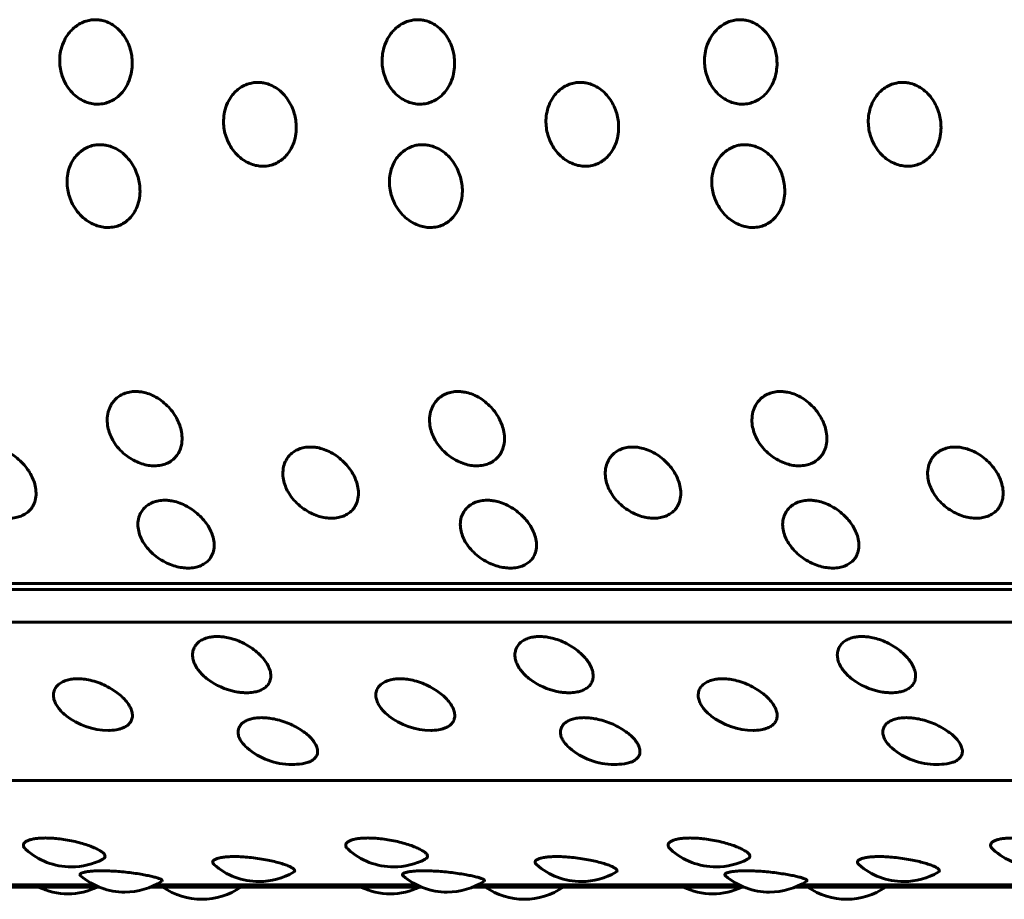
# Model space of a CAD drawing. Units: millimetres. Extents: x -3154 to 2669, y -2292 to 2292.
# Drawn here: x -782 to -760, y 249 to 269 of the extents above; entities that cross this region are included whole.
import ezdxf

# ---------------------------------------------------------------- set-up
doc = ezdxf.new("R2010")
doc.units = ezdxf.units.MM
doc.linetypes.add('K5LT_BASIC', pattern=[0])

msp = doc.modelspace()

# ---------------------------------------------------------------- linework, layer by layer
at = {"color": 150, "linetype": 'K5LT_BASIC', "lineweight": 60, "true_color": 0x0080ff}
for p, q in [((-738.246, 256.425), (-825.034, 256.425)), ((-824.878, 256.294), (-738.09, 256.294)), ((-737.887, 255.582), (-824.675, 255.582)), ((-822.424, 252.102), (-735.636, 252.102)), ((-780.192, 249.757), (-786.142, 249.757)), ((-780.196, 249.759), (-786.138, 249.759)), ((-780.304, 249.809), (-786.03, 249.809)), ((-773.107, 249.757), (-779.057, 249.757)), ((-773.112, 249.759), (-779.053, 249.759)), ((-773.219, 249.809), (-778.945, 249.809)), ((-766.022, 249.757), (-771.972, 249.757)), ((-766.027, 249.759), (-771.968, 249.759)), ((-766.135, 249.809), (-771.86, 249.809)), ((-758.938, 249.757), (-764.888, 249.757)), ((-758.942, 249.759), (-764.883, 249.759)), ((-759.05, 249.809), (-764.775, 249.809))]:
    msp.add_line(p, q, dxfattribs=at)
for centre, start, end in [((-776.905, 255.525), 237.0263, 261.0662), ((-769.821, 255.525), 237.0263, 261.0662), ((-762.736, 255.525), 237.0263, 261.0662), ((-779.985, 254.701), 231.7041, 270.0185), ((-772.901, 254.701), 231.7041, 270.0185), ((-765.816, 254.701), 231.7041, 270.0185), ((-779.985, 254.701), 270.0185, 271.476), ((-772.901, 254.701), 270.0185, 271.476), ((-765.816, 254.701), 270.0185, 271.476), ((-775.954, 253.95), 229.2156, 269.9999), ((-768.87, 253.95), 229.2156, 269.9999), ((-761.785, 253.95), 229.2156, 269.9999), ((-775.954, 253.95), 269.9999, 278.711), ((-768.87, 253.95), 269.9999, 278.711), ((-761.785, 253.95), 269.9999, 278.711), ((-780.797, 251.7), 227.8833, 270.0072), ((-773.712, 251.7), 227.8833, 270.0072), ((-766.627, 251.7), 227.8833, 270.0072), ((-759.542, 251.7), 227.8833, 270.0072), ((-780.797, 251.7), 270.0072, 297.2657), ((-773.712, 251.7), 270.0072, 297.2657), ((-766.627, 251.7), 270.0072, 297.2657), ((-776.673, 251.378), 228.6703, 270.0059), ((-769.588, 251.378), 228.6703, 270.0059), ((-762.503, 251.378), 228.6703, 270.0059), ((-779.625, 251.146), 229.7612, 270.0029), ((-776.673, 251.378), 270.0059, 300.267), ((-772.54, 251.146), 229.7612, 270.0029), ((-769.588, 251.378), 270.0059, 300.267), ((-765.455, 251.146), 229.7612, 270.0029), ((-762.503, 251.378), 270.0059, 300.267), ((-780.874, 251.109), 244.2916, 295.7079), ((-779.625, 251.146), 270.0029, 302.8836), ((-777.93, 250.988), 235.1106, 304.8889), ((-773.79, 251.109), 244.2916, 295.7079), ((-772.54, 251.146), 270.0029, 302.8836), ((-770.845, 250.988), 235.1106, 304.8889), ((-766.705, 251.109), 244.2916, 295.7079), ((-765.455, 251.146), 270.0029, 302.8836), ((-763.76, 250.988), 235.1106, 304.8889)]:
    msp.add_arc(centre, 1.5, start, end, dxfattribs=at)
for points, knots in [([(-780.222, 266.964), (-780.265, 266.964), (-780.354, 266.973), (-780.488, 267.012), (-780.624, 267.081), (-780.756, 267.184), (-780.875, 267.323), (-780.967, 267.486), (-781.025, 267.652), (-781.054, 267.819), (-781.057, 267.992), (-781.028, 268.18), (-780.962, 268.361), (-780.87, 268.509), (-780.769, 268.62), (-780.662, 268.705), (-780.541, 268.77), (-780.422, 268.807), (-780.313, 268.821), (-780.216, 268.82), (-780.108, 268.803), (-779.983, 268.762), (-779.848, 268.685), (-779.723, 268.575), (-779.62, 268.44), (-779.542, 268.29), (-779.491, 268.138), (-779.462, 267.981), (-779.456, 267.813), (-779.479, 267.625), (-779.538, 267.443), (-779.624, 267.289), (-779.722, 267.172), (-779.829, 267.083), (-779.946, 267.018), (-780.079, 266.975), (-780.171, 266.964), (-780.222, 266.964)], [0, 0, 0, 0, 0.924917, 1.878621, 2.88753, 4.005353, 5.203314, 6.419175, 7.552021, 8.517762, 9.589765, 10.78792, 12.111027, 13.270955, 14.192944, 15.109137, 16.058438, 17.018458, 17.729731, 18.373078, 19.072969, 20.034697, 21.122923, 22.252931, 23.369449, 24.43862, 25.476357, 26.395966, 27.435256, 28.635235, 29.959864, 31.12053, 32.120453, 33.041754, 34.01843, 34.935529, 36, 36, 36, 36]), ([(-773.137, 266.964), (-773.18, 266.964), (-773.269, 266.973), (-773.403, 267.012), (-773.539, 267.081), (-773.671, 267.184), (-773.791, 267.323), (-773.882, 267.486), (-773.94, 267.652), (-773.969, 267.819), (-773.972, 267.992), (-773.943, 268.18), (-773.877, 268.361), (-773.785, 268.509), (-773.684, 268.62), (-773.577, 268.705), (-773.456, 268.769), (-773.337, 268.806), (-773.228, 268.821), (-773.131, 268.82), (-773.023, 268.803), (-772.898, 268.762), (-772.763, 268.685), (-772.638, 268.575), (-772.535, 268.44), (-772.457, 268.29), (-772.406, 268.138), (-772.378, 267.981), (-772.371, 267.812), (-772.394, 267.625), (-772.453, 267.443), (-772.539, 267.289), (-772.637, 267.172), (-772.745, 267.083), (-772.861, 267.018), (-772.994, 266.975), (-773.087, 266.964), (-773.137, 266.964)], [0, 0, 0, 0, 0.924917, 1.878621, 2.88753, 4.005353, 5.203314, 6.419175, 7.552021, 8.517762, 9.589765, 10.78792, 12.111027, 13.270955, 14.192944, 15.109137, 16.058438, 17.018458, 17.729731, 18.373078, 19.072969, 20.034697, 21.122923, 22.252931, 23.369449, 24.43862, 25.476357, 26.395966, 27.435256, 28.635235, 29.959864, 31.12053, 32.120453, 33.041754, 34.01843, 34.935529, 36, 36, 36, 36]), ([(-766.052, 266.964), (-766.096, 266.964), (-766.185, 266.973), (-766.319, 267.012), (-766.454, 267.081), (-766.587, 267.184), (-766.706, 267.323), (-766.798, 267.486), (-766.855, 267.652), (-766.884, 267.819), (-766.888, 267.992), (-766.858, 268.18), (-766.792, 268.361), (-766.7, 268.509), (-766.6, 268.62), (-766.492, 268.705), (-766.372, 268.769), (-766.252, 268.806), (-766.144, 268.821), (-766.047, 268.82), (-765.939, 268.803), (-765.814, 268.762), (-765.679, 268.685), (-765.554, 268.575), (-765.45, 268.44), (-765.372, 268.29), (-765.321, 268.138), (-765.293, 267.981), (-765.286, 267.812), (-765.309, 267.625), (-765.368, 267.443), (-765.455, 267.289), (-765.552, 267.172), (-765.66, 267.083), (-765.777, 267.018), (-765.909, 266.975), (-766.002, 266.964), (-766.052, 266.964)], [0, 0, 0, 0, 0.924917, 1.878621, 2.88753, 4.005353, 5.203314, 6.419175, 7.552021, 8.517762, 9.589765, 10.78792, 12.111027, 13.270955, 14.192944, 15.109137, 16.058438, 17.018458, 17.729731, 18.373078, 19.072969, 20.034697, 21.122923, 22.252931, 23.369449, 24.43862, 25.476357, 26.395966, 27.435256, 28.635235, 29.959864, 31.12053, 32.120453, 33.041754, 34.01843, 34.935529, 36, 36, 36, 36]), ([(-776.588, 265.6), (-776.632, 265.6), (-776.721, 265.608), (-776.857, 265.647), (-776.995, 265.715), (-777.13, 265.817), (-777.254, 265.955), (-777.351, 266.116), (-777.415, 266.282), (-777.449, 266.447), (-777.458, 266.619), (-777.435, 266.806), (-777.375, 266.986), (-777.288, 267.133), (-777.191, 267.244), (-777.086, 267.328), (-776.968, 267.393), (-776.85, 267.429), (-776.742, 267.444), (-776.645, 267.442), (-776.536, 267.426), (-776.41, 267.385), (-776.272, 267.309), (-776.144, 267.199), (-776.036, 267.064), (-775.953, 266.916), (-775.897, 266.764), (-775.863, 266.608), (-775.851, 266.441), (-775.868, 266.255), (-775.921, 266.074), (-776.002, 265.921), (-776.096, 265.806), (-776.2, 265.717), (-776.315, 265.653), (-776.446, 265.61), (-776.538, 265.6), (-776.588, 265.6)], [0, 0, 0, 0, 0.924917, 1.878621, 2.88753, 4.005353, 5.203314, 6.419175, 7.552021, 8.517762, 9.589765, 10.78792, 12.111027, 13.270955, 14.192944, 15.109137, 16.058438, 17.018458, 17.729731, 18.373078, 19.072969, 20.034697, 21.122923, 22.252931, 23.369449, 24.43862, 25.476357, 26.395966, 27.435256, 28.635235, 29.959864, 31.12053, 32.120453, 33.041754, 34.01843, 34.935529, 36, 36, 36, 36]), ([(-769.504, 265.6), (-769.547, 265.6), (-769.637, 265.608), (-769.772, 265.647), (-769.91, 265.715), (-770.046, 265.817), (-770.169, 265.955), (-770.267, 266.116), (-770.33, 266.282), (-770.364, 266.447), (-770.373, 266.619), (-770.35, 266.806), (-770.29, 266.986), (-770.203, 267.133), (-770.106, 267.244), (-770.001, 267.328), (-769.883, 267.393), (-769.765, 267.429), (-769.657, 267.443), (-769.56, 267.442), (-769.451, 267.426), (-769.325, 267.385), (-769.187, 267.309), (-769.059, 267.199), (-768.951, 267.064), (-768.868, 266.916), (-768.812, 266.764), (-768.778, 266.608), (-768.766, 266.441), (-768.783, 266.255), (-768.836, 266.074), (-768.917, 265.921), (-769.011, 265.806), (-769.115, 265.717), (-769.23, 265.653), (-769.361, 265.61), (-769.454, 265.6), (-769.504, 265.6)], [0, 0, 0, 0, 0.924917, 1.878621, 2.88753, 4.005353, 5.203314, 6.419175, 7.552021, 8.517762, 9.589765, 10.78792, 12.111027, 13.270955, 14.192944, 15.109137, 16.058438, 17.018458, 17.729731, 18.373078, 19.072969, 20.034697, 21.122923, 22.252931, 23.369449, 24.43862, 25.476357, 26.395966, 27.435256, 28.635235, 29.959864, 31.12053, 32.120453, 33.041754, 34.01843, 34.935529, 36, 36, 36, 36]), ([(-762.419, 265.6), (-762.463, 265.6), (-762.552, 265.608), (-762.687, 265.647), (-762.825, 265.715), (-762.961, 265.817), (-763.085, 265.955), (-763.182, 266.116), (-763.245, 266.282), (-763.28, 266.447), (-763.289, 266.619), (-763.266, 266.806), (-763.205, 266.986), (-763.118, 267.133), (-763.021, 267.244), (-762.917, 267.328), (-762.798, 267.393), (-762.68, 267.429), (-762.572, 267.443), (-762.475, 267.442), (-762.367, 267.426), (-762.24, 267.385), (-762.103, 267.308), (-761.974, 267.199), (-761.866, 267.064), (-761.783, 266.916), (-761.727, 266.764), (-761.694, 266.608), (-761.681, 266.44), (-761.698, 266.254), (-761.751, 266.073), (-761.832, 265.921), (-761.926, 265.806), (-762.031, 265.717), (-762.145, 265.653), (-762.276, 265.61), (-762.369, 265.6), (-762.419, 265.6)], [0, 0, 0, 0, 0.924917, 1.878621, 2.88753, 4.005353, 5.203314, 6.419175, 7.552021, 8.517762, 9.589765, 10.78792, 12.111027, 13.270955, 14.192944, 15.109137, 16.058438, 17.018458, 17.729731, 18.373078, 19.072969, 20.034697, 21.122923, 22.252931, 23.369449, 24.43862, 25.476357, 26.395966, 27.435256, 28.635235, 29.959864, 31.12053, 32.120453, 33.041754, 34.01843, 34.935529, 36, 36, 36, 36]), ([(-779.995, 264.253), (-780.039, 264.253), (-780.128, 264.261), (-780.265, 264.299), (-780.405, 264.366), (-780.544, 264.467), (-780.672, 264.602), (-780.775, 264.762), (-780.844, 264.925), (-780.884, 265.088), (-780.898, 265.258), (-780.882, 265.443), (-780.827, 265.621), (-780.745, 265.767), (-780.652, 265.877), (-780.55, 265.96), (-780.434, 266.024), (-780.317, 266.061), (-780.209, 266.074), (-780.112, 266.073), (-780.003, 266.057), (-779.875, 266.017), (-779.735, 265.941), (-779.603, 265.832), (-779.491, 265.699), (-779.403, 265.551), (-779.342, 265.402), (-779.303, 265.247), (-779.285, 265.082), (-779.296, 264.898), (-779.343, 264.72), (-779.419, 264.569), (-779.509, 264.456), (-779.611, 264.368), (-779.723, 264.305), (-779.853, 264.263), (-779.945, 264.253), (-779.995, 264.253)], [0, 0, 0, 0, 0.924917, 1.878621, 2.88753, 4.005353, 5.203314, 6.419175, 7.552021, 8.517762, 9.589765, 10.78792, 12.111027, 13.270955, 14.192944, 15.109137, 16.058438, 17.018458, 17.729731, 18.373078, 19.072969, 20.034697, 21.122923, 22.252931, 23.369449, 24.43862, 25.476357, 26.395966, 27.435256, 28.635235, 29.959864, 31.12053, 32.120453, 33.041754, 34.01843, 34.935529, 36, 36, 36, 36]), ([(-772.91, 264.253), (-772.954, 264.253), (-773.043, 264.261), (-773.18, 264.299), (-773.32, 264.366), (-773.459, 264.467), (-773.588, 264.602), (-773.69, 264.762), (-773.759, 264.925), (-773.799, 265.088), (-773.814, 265.258), (-773.797, 265.443), (-773.742, 265.621), (-773.66, 265.767), (-773.567, 265.877), (-773.465, 265.96), (-773.349, 266.024), (-773.232, 266.06), (-773.124, 266.074), (-773.027, 266.073), (-772.918, 266.057), (-772.79, 266.017), (-772.651, 265.941), (-772.518, 265.832), (-772.406, 265.699), (-772.318, 265.551), (-772.257, 265.402), (-772.218, 265.247), (-772.2, 265.082), (-772.211, 264.898), (-772.258, 264.719), (-772.334, 264.569), (-772.424, 264.456), (-772.526, 264.368), (-772.638, 264.305), (-772.768, 264.263), (-772.86, 264.253), (-772.91, 264.253)], [0, 0, 0, 0, 0.924917, 1.878621, 2.88753, 4.005353, 5.203314, 6.419175, 7.552021, 8.517762, 9.589765, 10.78792, 12.111027, 13.270955, 14.192944, 15.109137, 16.058438, 17.018458, 17.729731, 18.373078, 19.072969, 20.034697, 21.122923, 22.252931, 23.369449, 24.43862, 25.476357, 26.395966, 27.435256, 28.635235, 29.959864, 31.12053, 32.120453, 33.041754, 34.01843, 34.935529, 36, 36, 36, 36]), ([(-765.826, 264.253), (-765.869, 264.253), (-765.959, 264.261), (-766.095, 264.299), (-766.235, 264.366), (-766.375, 264.467), (-766.503, 264.602), (-766.606, 264.762), (-766.674, 264.925), (-766.714, 265.088), (-766.729, 265.258), (-766.712, 265.443), (-766.658, 265.621), (-766.576, 265.767), (-766.482, 265.876), (-766.38, 265.96), (-766.264, 266.024), (-766.147, 266.06), (-766.04, 266.074), (-765.943, 266.073), (-765.834, 266.057), (-765.706, 266.017), (-765.566, 265.941), (-765.433, 265.832), (-765.321, 265.699), (-765.233, 265.551), (-765.172, 265.402), (-765.133, 265.247), (-765.116, 265.082), (-765.126, 264.898), (-765.173, 264.719), (-765.249, 264.569), (-765.34, 264.456), (-765.441, 264.368), (-765.554, 264.305), (-765.683, 264.263), (-765.775, 264.253), (-765.826, 264.253)], [0, 0, 0, 0, 0.924917, 1.878621, 2.88753, 4.005353, 5.203314, 6.419175, 7.552021, 8.517762, 9.589765, 10.78792, 12.111027, 13.270955, 14.192944, 15.109137, 16.058438, 17.018458, 17.729731, 18.373078, 19.072969, 20.034697, 21.122923, 22.252931, 23.369449, 24.43862, 25.476357, 26.395966, 27.435256, 28.635235, 29.959864, 31.12053, 32.120453, 33.041754, 34.01843, 34.935529, 36, 36, 36, 36]), ([(-778.973, 259.015), (-779.017, 259.015), (-779.107, 259.022), (-779.249, 259.056), (-779.398, 259.115), (-779.55, 259.205), (-779.696, 259.325), (-779.82, 259.466), (-779.91, 259.612), (-779.971, 259.758), (-780.008, 259.91), (-780.016, 260.076), (-779.985, 260.237), (-779.922, 260.369), (-779.843, 260.469), (-779.753, 260.545), (-779.645, 260.603), (-779.521, 260.64), (-779.414, 260.65), (-779.317, 260.646), (-779.218, 260.634), (-779.085, 260.596), (-778.935, 260.527), (-778.788, 260.428), (-778.658, 260.308), (-778.551, 260.174), (-778.471, 260.039), (-778.411, 259.9), (-778.372, 259.752), (-778.358, 259.588), (-778.382, 259.429), (-778.438, 259.295), (-778.514, 259.194), (-778.604, 259.117), (-778.708, 259.061), (-778.832, 259.024), (-778.923, 259.015), (-778.973, 259.015)], [0, 0, 0, 0, 0.924917, 1.878621, 2.88753, 4.005353, 5.203314, 6.419175, 7.552021, 8.517762, 9.589765, 10.78792, 12.111027, 13.270955, 14.192944, 15.109137, 16.058438, 17.018458, 17.99998, 18.373078, 19.072969, 20.034697, 21.122923, 22.252931, 23.369449, 24.43862, 25.476357, 26.395966, 27.435256, 28.635235, 29.959864, 31.12053, 32.120453, 33.041754, 34.01843, 34.935529, 36, 36, 36, 36]), ([(-771.888, 259.015), (-771.932, 259.015), (-772.023, 259.022), (-772.164, 259.056), (-772.313, 259.115), (-772.466, 259.205), (-772.611, 259.325), (-772.735, 259.466), (-772.825, 259.612), (-772.886, 259.758), (-772.923, 259.91), (-772.931, 260.076), (-772.9, 260.237), (-772.837, 260.369), (-772.759, 260.469), (-772.668, 260.545), (-772.56, 260.603), (-772.436, 260.64), (-772.329, 260.65), (-772.232, 260.646), (-772.134, 260.633), (-772, 260.596), (-771.85, 260.527), (-771.704, 260.428), (-771.574, 260.308), (-771.466, 260.174), (-771.386, 260.039), (-771.327, 259.9), (-771.287, 259.752), (-771.274, 259.588), (-771.297, 259.429), (-771.354, 259.295), (-771.429, 259.194), (-771.519, 259.117), (-771.623, 259.061), (-771.747, 259.024), (-771.838, 259.015), (-771.888, 259.015)], [0, 0, 0, 0, 0.924917, 1.878621, 2.88753, 4.005353, 5.203314, 6.419175, 7.552021, 8.517762, 9.589765, 10.78792, 12.111027, 13.270955, 14.192944, 15.109137, 16.058438, 17.018458, 17.99998, 18.373078, 19.072969, 20.034697, 21.122923, 22.252931, 23.369449, 24.43862, 25.476357, 26.395966, 27.435256, 28.635235, 29.959864, 31.12053, 32.120453, 33.041754, 34.01843, 34.935529, 36, 36, 36, 36]), ([(-764.804, 259.015), (-764.847, 259.015), (-764.938, 259.022), (-765.079, 259.056), (-765.228, 259.115), (-765.381, 259.204), (-765.527, 259.325), (-765.65, 259.466), (-765.74, 259.612), (-765.802, 259.758), (-765.839, 259.91), (-765.846, 260.076), (-765.815, 260.237), (-765.753, 260.369), (-765.674, 260.469), (-765.583, 260.545), (-765.475, 260.603), (-765.352, 260.64), (-765.245, 260.65), (-765.147, 260.646), (-765.049, 260.633), (-764.916, 260.596), (-764.766, 260.527), (-764.619, 260.428), (-764.489, 260.308), (-764.382, 260.174), (-764.301, 260.039), (-764.242, 259.9), (-764.202, 259.752), (-764.189, 259.588), (-764.212, 259.429), (-764.269, 259.295), (-764.344, 259.194), (-764.434, 259.117), (-764.539, 259.061), (-764.663, 259.024), (-764.754, 259.015), (-764.804, 259.015)], [0, 0, 0, 0, 0.924917, 1.878621, 2.88753, 4.005353, 5.203314, 6.419175, 7.552021, 8.517762, 9.589765, 10.78792, 12.111027, 13.270955, 14.192944, 15.109137, 16.058438, 17.018458, 17.99998, 18.373078, 19.072969, 20.034697, 21.122923, 22.252931, 23.369449, 24.43862, 25.476357, 26.395966, 27.435256, 28.635235, 29.959864, 31.12053, 32.120453, 33.041754, 34.01843, 34.935529, 36, 36, 36, 36]), ([(-782.164, 257.863), (-782.207, 257.863), (-782.298, 257.87), (-782.441, 257.902), (-782.592, 257.959), (-782.747, 258.044), (-782.897, 258.159), (-783.025, 258.294), (-783.12, 258.433), (-783.186, 258.573), (-783.228, 258.719), (-783.241, 258.879), (-783.215, 259.033), (-783.157, 259.16), (-783.081, 259.256), (-782.993, 259.329), (-782.887, 259.385), (-782.765, 259.421), (-782.658, 259.43), (-782.56, 259.427), (-782.462, 259.415), (-782.327, 259.379), (-782.175, 259.312), (-782.025, 259.217), (-781.891, 259.101), (-781.78, 258.973), (-781.695, 258.843), (-781.631, 258.71), (-781.586, 258.568), (-781.568, 258.41), (-781.586, 258.258), (-781.638, 258.131), (-781.71, 258.034), (-781.798, 257.961), (-781.9, 257.907), (-782.023, 257.872), (-782.114, 257.863), (-782.164, 257.863)], [0, 0, 0, 0, 0.924917, 1.878621, 2.88753, 4.005353, 5.203314, 6.419175, 7.552021, 8.517762, 9.589765, 10.78792, 12.111027, 13.270955, 14.192944, 15.109137, 16.058438, 17.018458, 17.99998, 18.373078, 19.072969, 20.034697, 21.122923, 22.252931, 23.369449, 24.43862, 25.476357, 26.395966, 27.435256, 28.635235, 29.959864, 31.12053, 32.120453, 33.041754, 34.01843, 34.935529, 36, 36, 36, 36]), ([(-775.079, 257.863), (-775.123, 257.863), (-775.214, 257.87), (-775.356, 257.902), (-775.507, 257.959), (-775.662, 258.044), (-775.812, 258.159), (-775.94, 258.294), (-776.035, 258.433), (-776.101, 258.573), (-776.143, 258.719), (-776.156, 258.879), (-776.131, 259.033), (-776.072, 259.16), (-775.997, 259.256), (-775.908, 259.329), (-775.802, 259.385), (-775.68, 259.421), (-775.573, 259.43), (-775.476, 259.427), (-775.377, 259.415), (-775.243, 259.379), (-775.09, 259.312), (-774.94, 259.217), (-774.806, 259.101), (-774.695, 258.973), (-774.61, 258.843), (-774.546, 258.71), (-774.502, 258.568), (-774.483, 258.41), (-774.501, 258.258), (-774.553, 258.13), (-774.625, 258.034), (-774.713, 257.961), (-774.815, 257.907), (-774.938, 257.872), (-775.029, 257.863), (-775.079, 257.863)], [0, 0, 0, 0, 0.924917, 1.878621, 2.88753, 4.005353, 5.203314, 6.419175, 7.552021, 8.517762, 9.589765, 10.78792, 12.111027, 13.270955, 14.192944, 15.109137, 16.058438, 17.018458, 17.99998, 18.373078, 19.072969, 20.034697, 21.122923, 22.252931, 23.369449, 24.43862, 25.476357, 26.395966, 27.435256, 28.635235, 29.959864, 31.12053, 32.120453, 33.041754, 34.01843, 34.935529, 36, 36, 36, 36]), ([(-767.994, 257.863), (-768.038, 257.863), (-768.129, 257.87), (-768.271, 257.902), (-768.422, 257.959), (-768.578, 258.044), (-768.727, 258.159), (-768.856, 258.294), (-768.95, 258.433), (-769.017, 258.573), (-769.058, 258.719), (-769.071, 258.879), (-769.046, 259.033), (-768.987, 259.16), (-768.912, 259.256), (-768.824, 259.329), (-768.718, 259.385), (-768.595, 259.421), (-768.489, 259.43), (-768.391, 259.427), (-768.292, 259.414), (-768.158, 259.379), (-768.006, 259.312), (-767.856, 259.217), (-767.722, 259.101), (-767.61, 258.973), (-767.525, 258.843), (-767.461, 258.71), (-767.417, 258.568), (-767.398, 258.41), (-767.417, 258.258), (-767.469, 258.13), (-767.541, 258.034), (-767.628, 257.961), (-767.731, 257.907), (-767.854, 257.872), (-767.944, 257.863), (-767.994, 257.863)], [0, 0, 0, 0, 0.924917, 1.878621, 2.88753, 4.005353, 5.203314, 6.419175, 7.552021, 8.517762, 9.589765, 10.78792, 12.111027, 13.270955, 14.192944, 15.109137, 16.058438, 17.018458, 17.99998, 18.373078, 19.072969, 20.034697, 21.122923, 22.252931, 23.369449, 24.43862, 25.476357, 26.395966, 27.435256, 28.635235, 29.959864, 31.12053, 32.120453, 33.041754, 34.01843, 34.935529, 36, 36, 36, 36]), ([(-760.91, 257.863), (-760.953, 257.863), (-761.044, 257.87), (-761.187, 257.902), (-761.338, 257.959), (-761.493, 258.044), (-761.643, 258.159), (-761.771, 258.294), (-761.866, 258.433), (-761.932, 258.573), (-761.974, 258.719), (-761.987, 258.879), (-761.961, 259.033), (-761.903, 259.16), (-761.827, 259.256), (-761.739, 259.329), (-761.633, 259.385), (-761.51, 259.42), (-761.404, 259.43), (-761.306, 259.427), (-761.208, 259.414), (-761.073, 259.379), (-760.921, 259.312), (-760.771, 259.217), (-760.637, 259.101), (-760.525, 258.973), (-760.44, 258.843), (-760.377, 258.71), (-760.332, 258.568), (-760.314, 258.41), (-760.332, 258.258), (-760.384, 258.13), (-760.456, 258.034), (-760.544, 257.961), (-760.646, 257.907), (-760.769, 257.872), (-760.859, 257.863), (-760.91, 257.863)], [0, 0, 0, 0, 0.924917, 1.878621, 2.88753, 4.005353, 5.203314, 6.419175, 7.552021, 8.517762, 9.589765, 10.78792, 12.111027, 13.270955, 14.192944, 15.109137, 16.058438, 17.018458, 17.99998, 18.373078, 19.072969, 20.034697, 21.122923, 22.252931, 23.369449, 24.43862, 25.476357, 26.395966, 27.435256, 28.635235, 29.959864, 31.12053, 32.120453, 33.041754, 34.01843, 34.935529, 36, 36, 36, 36]), ([(-778.232, 256.768), (-778.276, 256.768), (-778.367, 256.775), (-778.511, 256.805), (-778.663, 256.859), (-778.821, 256.94), (-778.975, 257.049), (-779.108, 257.177), (-779.207, 257.309), (-779.278, 257.442), (-779.324, 257.581), (-779.342, 257.733), (-779.322, 257.88), (-779.268, 258.002), (-779.195, 258.093), (-779.109, 258.163), (-779.005, 258.217), (-778.884, 258.25), (-778.777, 258.26), (-778.68, 258.257), (-778.581, 258.245), (-778.445, 258.211), (-778.291, 258.147), (-778.138, 258.056), (-778, 257.945), (-777.884, 257.823), (-777.795, 257.699), (-777.727, 257.572), (-777.678, 257.437), (-777.654, 257.287), (-777.667, 257.143), (-777.715, 257.022), (-777.784, 256.931), (-777.869, 256.861), (-777.97, 256.81), (-778.092, 256.776), (-778.182, 256.768), (-778.232, 256.768)], [0, 0, 0, 0, 0.924917, 1.878621, 2.88753, 4.005353, 5.203314, 6.419175, 7.552021, 8.517762, 9.589765, 10.78792, 12.111027, 13.270955, 14.192944, 15.109137, 16.058438, 17.018458, 17.99998, 18.373078, 19.072969, 20.034697, 21.122923, 22.252931, 23.369449, 24.43862, 25.476357, 26.395966, 27.435256, 28.635235, 29.959864, 31.12053, 32.120453, 33.041754, 34.01843, 34.935529, 36, 36, 36, 36]), ([(-771.148, 256.768), (-771.191, 256.768), (-771.282, 256.775), (-771.426, 256.805), (-771.579, 256.859), (-771.737, 256.94), (-771.89, 257.048), (-772.023, 257.177), (-772.122, 257.309), (-772.193, 257.442), (-772.239, 257.581), (-772.258, 257.733), (-772.237, 257.88), (-772.183, 258.002), (-772.11, 258.093), (-772.024, 258.163), (-771.92, 258.217), (-771.799, 258.25), (-771.693, 258.26), (-771.595, 258.257), (-771.496, 258.245), (-771.36, 258.211), (-771.206, 258.147), (-771.053, 258.056), (-770.915, 257.945), (-770.799, 257.823), (-770.71, 257.699), (-770.642, 257.572), (-770.593, 257.437), (-770.569, 257.287), (-770.583, 257.143), (-770.631, 257.022), (-770.699, 256.931), (-770.785, 256.861), (-770.885, 256.81), (-771.007, 256.776), (-771.097, 256.768), (-771.148, 256.768)], [0, 0, 0, 0, 0.924917, 1.878621, 2.88753, 4.005353, 5.203314, 6.419175, 7.552021, 8.517762, 9.589765, 10.78792, 12.111027, 13.270955, 14.192944, 15.109137, 16.058438, 17.018458, 17.99998, 18.373078, 19.072969, 20.034697, 21.122923, 22.252931, 23.369449, 24.43862, 25.476357, 26.395966, 27.435256, 28.635235, 29.959864, 31.12053, 32.120453, 33.041754, 34.01843, 34.935529, 36, 36, 36, 36]), ([(-764.063, 256.768), (-764.106, 256.768), (-764.198, 256.775), (-764.341, 256.805), (-764.494, 256.859), (-764.652, 256.94), (-764.806, 257.048), (-764.938, 257.177), (-765.037, 257.309), (-765.108, 257.442), (-765.155, 257.581), (-765.173, 257.733), (-765.152, 257.88), (-765.098, 258.002), (-765.026, 258.093), (-764.94, 258.163), (-764.836, 258.217), (-764.714, 258.25), (-764.608, 258.26), (-764.51, 258.257), (-764.411, 258.245), (-764.276, 258.211), (-764.121, 258.147), (-763.968, 258.056), (-763.83, 257.945), (-763.715, 257.823), (-763.625, 257.699), (-763.557, 257.572), (-763.508, 257.437), (-763.485, 257.287), (-763.498, 257.143), (-763.546, 257.022), (-763.615, 256.93), (-763.7, 256.861), (-763.801, 256.81), (-763.922, 256.776), (-764.013, 256.768), (-764.063, 256.768)], [0, 0, 0, 0, 0.924917, 1.878621, 2.88753, 4.005353, 5.203314, 6.419175, 7.552021, 8.517762, 9.589765, 10.78792, 12.111027, 13.270955, 14.192944, 15.109137, 16.058438, 17.018458, 17.99998, 18.373078, 19.072969, 20.034697, 21.122923, 22.252931, 23.369449, 24.43862, 25.476357, 26.395966, 27.435256, 28.635235, 29.959864, 31.12053, 32.120453, 33.041754, 34.01843, 34.935529, 36, 36, 36, 36]), ([(-777.722, 254.267), (-777.772, 254.299), (-777.842, 254.352), (-777.932, 254.436), (-778.009, 254.522), (-778.074, 254.622), (-778.119, 254.73), (-778.139, 254.836), (-778.131, 254.942), (-778.093, 255.039), (-778.03, 255.12), (-777.946, 255.183), (-777.848, 255.227), (-777.742, 255.253), (-777.637, 255.264), (-777.532, 255.263), (-777.415, 255.251), (-777.277, 255.221), (-777.121, 255.168), (-776.963, 255.093), (-776.817, 255.001), (-776.692, 254.9), (-776.59, 254.795), (-776.509, 254.687), (-776.448, 254.572), (-776.413, 254.452), (-776.414, 254.336), (-776.449, 254.238), (-776.511, 254.161), (-776.591, 254.103), (-776.685, 254.063), (-776.803, 254.035), (-776.893, 254.028), (-776.947, 254.028)], [0, 0, 0, 0, 1.283066, 1.958022, 2.876517, 4.096847, 5.104733, 6.236739, 7.447381, 8.651432, 9.797207, 10.856814, 11.912475, 12.883939, 13.739299, 14.498959, 15.350833, 16.366394, 17.539751, 18.770209, 19.993889, 21.183897, 22.301223, 23.407492, 24.573678, 25.889372, 27.249847, 28.536531, 29.674275, 30.744117, 31.783347, 32.736587, 34, 34, 34, 34]), ([(-770.637, 254.267), (-770.687, 254.299), (-770.758, 254.352), (-770.848, 254.436), (-770.924, 254.522), (-770.989, 254.622), (-771.034, 254.73), (-771.054, 254.836), (-771.046, 254.942), (-771.009, 255.039), (-770.945, 255.12), (-770.861, 255.183), (-770.763, 255.227), (-770.657, 255.253), (-770.553, 255.264), (-770.447, 255.263), (-770.33, 255.251), (-770.192, 255.221), (-770.037, 255.168), (-769.879, 255.093), (-769.732, 255.001), (-769.607, 254.9), (-769.505, 254.795), (-769.424, 254.687), (-769.363, 254.572), (-769.329, 254.452), (-769.329, 254.336), (-769.365, 254.238), (-769.426, 254.161), (-769.506, 254.103), (-769.601, 254.063), (-769.718, 254.035), (-769.808, 254.028), (-769.862, 254.028)], [0, 0, 0, 0, 1.283066, 1.958022, 2.876517, 4.096847, 5.104733, 6.236739, 7.447381, 8.651432, 9.797207, 10.856814, 11.912475, 12.883939, 13.739299, 14.498959, 15.350833, 16.366394, 17.539751, 18.770209, 19.993889, 21.183897, 22.301223, 23.407492, 24.573678, 25.889372, 27.249847, 28.536531, 29.674275, 30.744117, 31.783347, 32.736587, 34, 34, 34, 34]), ([(-763.552, 254.267), (-763.602, 254.299), (-763.673, 254.352), (-763.763, 254.436), (-763.839, 254.522), (-763.904, 254.622), (-763.949, 254.73), (-763.969, 254.836), (-763.962, 254.942), (-763.924, 255.039), (-763.86, 255.12), (-763.776, 255.183), (-763.678, 255.227), (-763.572, 255.253), (-763.468, 255.264), (-763.362, 255.263), (-763.246, 255.251), (-763.107, 255.221), (-762.952, 255.168), (-762.794, 255.093), (-762.648, 255.001), (-762.522, 254.9), (-762.42, 254.795), (-762.339, 254.687), (-762.278, 254.572), (-762.244, 254.452), (-762.245, 254.336), (-762.28, 254.238), (-762.341, 254.161), (-762.421, 254.103), (-762.516, 254.063), (-762.633, 254.035), (-762.723, 254.028), (-762.777, 254.028)], [0, 0, 0, 0, 1.283066, 1.958022, 2.876517, 4.096847, 5.104733, 6.236739, 7.447381, 8.651432, 9.797207, 10.856814, 11.912475, 12.883939, 13.739299, 14.498959, 15.350833, 16.366394, 17.539751, 18.770209, 19.993889, 21.183897, 22.301223, 23.407492, 24.573678, 25.889372, 27.249847, 28.536531, 29.674275, 30.744117, 31.783347, 32.736587, 34, 34, 34, 34]), ([(-780.915, 253.524), (-780.958, 253.558), (-781.022, 253.616), (-781.097, 253.706), (-781.149, 253.792), (-781.186, 253.89), (-781.197, 253.992), (-781.174, 254.091), (-781.121, 254.175), (-781.044, 254.241), (-780.947, 254.29), (-780.839, 254.32), (-780.724, 254.335), (-780.599, 254.335), (-780.457, 254.319), (-780.295, 254.282), (-780.124, 254.221), (-779.962, 254.142), (-779.82, 254.052), (-779.702, 253.958), (-779.602, 253.857), (-779.529, 253.758), (-779.48, 253.659), (-779.455, 253.566), (-779.456, 253.473), (-779.488, 253.391), (-779.545, 253.322), (-779.619, 253.272), (-779.698, 253.24), (-779.801, 253.212), (-779.886, 253.203), (-779.947, 253.201)], [0, 0, 0, 0, 1.28484, 2.106775, 3.097418, 4.168842, 5.397871, 6.658957, 7.855916, 8.976237, 10.064159, 11.093557, 12.04026, 12.948942, 13.988244, 15.160606, 16.444903, 17.704648, 18.890087, 20.024491, 21.130222, 22.372432, 23.344914, 24.464423, 25.649356, 26.828329, 27.954248, 29.012862, 29.873016, 30.563478, 32, 32, 32, 32]), ([(-773.83, 253.524), (-773.873, 253.558), (-773.937, 253.616), (-774.012, 253.706), (-774.064, 253.792), (-774.101, 253.89), (-774.112, 253.992), (-774.09, 254.091), (-774.037, 254.175), (-773.959, 254.241), (-773.863, 254.29), (-773.754, 254.32), (-773.639, 254.334), (-773.514, 254.335), (-773.373, 254.319), (-773.21, 254.282), (-773.039, 254.221), (-772.877, 254.142), (-772.735, 254.052), (-772.617, 253.958), (-772.517, 253.856), (-772.444, 253.758), (-772.395, 253.659), (-772.37, 253.566), (-772.372, 253.473), (-772.403, 253.39), (-772.46, 253.322), (-772.534, 253.272), (-772.613, 253.24), (-772.717, 253.212), (-772.801, 253.203), (-772.862, 253.201)], [0, 0, 0, 0, 1.28484, 2.106775, 3.097418, 4.168842, 5.397871, 6.658957, 7.855916, 8.976237, 10.064159, 11.093557, 12.04026, 12.948942, 13.988244, 15.160606, 16.444903, 17.704648, 18.890087, 20.024491, 21.130222, 22.372432, 23.344914, 24.464423, 25.649356, 26.828329, 27.954248, 29.012862, 29.873016, 30.563478, 32, 32, 32, 32]), ([(-766.745, 253.524), (-766.789, 253.558), (-766.853, 253.616), (-766.927, 253.706), (-766.98, 253.792), (-767.017, 253.89), (-767.027, 253.992), (-767.005, 254.091), (-766.952, 254.175), (-766.874, 254.241), (-766.778, 254.29), (-766.669, 254.32), (-766.554, 254.334), (-766.429, 254.335), (-766.288, 254.319), (-766.125, 254.282), (-765.954, 254.221), (-765.792, 254.142), (-765.651, 254.052), (-765.532, 253.958), (-765.432, 253.856), (-765.36, 253.758), (-765.31, 253.659), (-765.285, 253.566), (-765.287, 253.473), (-765.318, 253.39), (-765.376, 253.322), (-765.45, 253.272), (-765.529, 253.24), (-765.632, 253.212), (-765.717, 253.203), (-765.777, 253.201)], [0, 0, 0, 0, 1.28484, 2.106775, 3.097418, 4.168842, 5.397871, 6.658957, 7.855916, 8.976237, 10.064159, 11.093557, 12.04026, 12.948942, 13.988244, 15.160606, 16.444903, 17.704648, 18.890087, 20.024491, 21.130222, 22.372432, 23.344914, 24.464423, 25.649356, 26.828329, 27.954248, 29.012862, 29.873016, 30.563478, 32, 32, 32, 32]), ([(-776.947, 254.028), (-776.978, 254.028), (-777.041, 254.03), (-777.105, 254.038), (-777.138, 254.043)], [0, 0, 0, 0, 2.500069, 5, 5, 5, 5]), ([(-769.862, 254.028), (-769.893, 254.028), (-769.956, 254.03), (-770.021, 254.038), (-770.054, 254.043)], [0, 0, 0, 0, 2.500069, 5, 5, 5, 5]), ([(-762.777, 254.028), (-762.808, 254.028), (-762.871, 254.03), (-762.936, 254.038), (-762.969, 254.043)], [0, 0, 0, 0, 2.500069, 5, 5, 5, 5]), ([(-776.934, 252.814), (-776.985, 252.858), (-777.052, 252.93), (-777.111, 253.035), (-777.139, 253.127), (-777.135, 253.219), (-777.098, 253.3), (-777.039, 253.364), (-776.962, 253.413), (-776.869, 253.45), (-776.754, 253.474), (-776.648, 253.481), (-776.542, 253.479), (-776.439, 253.469), (-776.299, 253.444), (-776.14, 253.4), (-775.978, 253.336), (-775.826, 253.259), (-775.694, 253.175), (-775.586, 253.087), (-775.498, 252.997), (-775.43, 252.902), (-775.388, 252.802), (-775.382, 252.707), (-775.411, 252.627), (-775.467, 252.565), (-775.537, 252.521), (-775.622, 252.488), (-775.687, 252.473), (-775.727, 252.467)], [0, 0, 0, 0, 1.717225, 2.753071, 3.888477, 5.206881, 6.402084, 7.457904, 8.457215, 9.483792, 10.441438, 11.610708, 12.04135, 12.885419, 13.892866, 15.058369, 16.280481, 17.495496, 18.676406, 19.785203, 20.883136, 22.040742, 23.34687, 24.697463, 25.974742, 27.104115, 28.123725, 28.928118, 30, 30, 30, 30]), ([(-769.849, 252.814), (-769.9, 252.858), (-769.967, 252.93), (-770.027, 253.035), (-770.054, 253.127), (-770.05, 253.219), (-770.013, 253.3), (-769.954, 253.364), (-769.877, 253.413), (-769.784, 253.45), (-769.669, 253.474), (-769.564, 253.481), (-769.457, 253.479), (-769.354, 253.469), (-769.214, 253.444), (-769.056, 253.4), (-768.893, 253.336), (-768.741, 253.259), (-768.609, 253.175), (-768.501, 253.087), (-768.413, 252.997), (-768.345, 252.902), (-768.304, 252.802), (-768.297, 252.707), (-768.327, 252.627), (-768.383, 252.565), (-768.452, 252.521), (-768.537, 252.488), (-768.602, 252.473), (-768.642, 252.467)], [0, 0, 0, 0, 1.717225, 2.753071, 3.888477, 5.206881, 6.402084, 7.457904, 8.457215, 9.483792, 10.441438, 11.610708, 12.04135, 12.885419, 13.892866, 15.058369, 16.280481, 17.495496, 18.676406, 19.785203, 20.883136, 22.040742, 23.34687, 24.697463, 25.974742, 27.104115, 28.123725, 28.928118, 30, 30, 30, 30]), ([(-762.765, 252.814), (-762.815, 252.858), (-762.882, 252.93), (-762.942, 253.035), (-762.969, 253.127), (-762.965, 253.219), (-762.929, 253.3), (-762.869, 253.364), (-762.792, 253.413), (-762.699, 253.449), (-762.584, 253.474), (-762.479, 253.481), (-762.373, 253.479), (-762.27, 253.469), (-762.129, 253.444), (-761.971, 253.4), (-761.808, 253.336), (-761.656, 253.259), (-761.525, 253.175), (-761.416, 253.087), (-761.329, 252.997), (-761.261, 252.902), (-761.219, 252.802), (-761.212, 252.707), (-761.242, 252.627), (-761.298, 252.565), (-761.368, 252.521), (-761.453, 252.488), (-761.518, 252.473), (-761.558, 252.467)], [0, 0, 0, 0, 1.717225, 2.753071, 3.888477, 5.206881, 6.402084, 7.457904, 8.457215, 9.483792, 10.441438, 11.610708, 12.04135, 12.885419, 13.892866, 15.058369, 16.280481, 17.495496, 18.676406, 19.785203, 20.883136, 22.040742, 23.34687, 24.697463, 25.974742, 27.104115, 28.123725, 28.928118, 30, 30, 30, 30]), ([(-781.802, 250.588), (-781.826, 250.608), (-781.848, 250.639), (-781.854, 250.681), (-781.844, 250.715), (-781.811, 250.75), (-781.754, 250.781), (-781.677, 250.805), (-781.591, 250.821), (-781.488, 250.832), (-781.393, 250.836), (-781.291, 250.834), (-781.187, 250.829), (-781.044, 250.815), (-780.881, 250.79), (-780.712, 250.756), (-780.552, 250.714), (-780.411, 250.668), (-780.293, 250.622), (-780.196, 250.575), (-780.118, 250.525), (-780.067, 250.476), (-780.051, 250.432), (-780.066, 250.396), (-780.091, 250.376), (-780.109, 250.367)], [0, 0, 0, 0, 1.608949, 2.389904, 3.354946, 4.428654, 5.599531, 6.636959, 7.643699, 8.537128, 9.672745, 10.137753, 11.05121, 12.137791, 13.390085, 14.703164, 16.009365, 17.280524, 18.474092, 19.656201, 20.903078, 22.310231, 23.71894, 24.809553, 26, 26, 26, 26]), ([(-774.718, 250.588), (-774.741, 250.608), (-774.763, 250.639), (-774.77, 250.681), (-774.759, 250.715), (-774.726, 250.75), (-774.669, 250.781), (-774.593, 250.805), (-774.506, 250.821), (-774.403, 250.832), (-774.308, 250.836), (-774.206, 250.834), (-774.102, 250.829), (-773.959, 250.815), (-773.796, 250.79), (-773.627, 250.756), (-773.467, 250.714), (-773.326, 250.668), (-773.209, 250.622), (-773.112, 250.575), (-773.033, 250.525), (-772.982, 250.476), (-772.966, 250.432), (-772.981, 250.396), (-773.007, 250.376), (-773.025, 250.367)], [0, 0, 0, 0, 1.608949, 2.389904, 3.354946, 4.428654, 5.599531, 6.636959, 7.643699, 8.537128, 9.672745, 10.137753, 11.05121, 12.137791, 13.390085, 14.703164, 16.009365, 17.280524, 18.474092, 19.656201, 20.903078, 22.310231, 23.71894, 24.809553, 26, 26, 26, 26]), ([(-767.633, 250.588), (-767.656, 250.608), (-767.679, 250.639), (-767.685, 250.681), (-767.674, 250.715), (-767.641, 250.75), (-767.585, 250.781), (-767.508, 250.805), (-767.422, 250.821), (-767.319, 250.832), (-767.224, 250.836), (-767.122, 250.834), (-767.017, 250.829), (-766.874, 250.815), (-766.711, 250.79), (-766.542, 250.756), (-766.382, 250.714), (-766.242, 250.668), (-766.124, 250.622), (-766.027, 250.575), (-765.949, 250.525), (-765.897, 250.476), (-765.882, 250.432), (-765.896, 250.396), (-765.922, 250.376), (-765.94, 250.367)], [0, 0, 0, 0, 1.608949, 2.389904, 3.354946, 4.428654, 5.599531, 6.636959, 7.643699, 8.537128, 9.672745, 10.137753, 11.05121, 12.137791, 13.390085, 14.703164, 16.009365, 17.280524, 18.474092, 19.656201, 20.903078, 22.310231, 23.71894, 24.809553, 26, 26, 26, 26]), ([(-760.548, 250.588), (-760.571, 250.608), (-760.594, 250.639), (-760.6, 250.681), (-760.59, 250.715), (-760.557, 250.75), (-760.5, 250.781), (-760.423, 250.805), (-760.337, 250.821), (-760.234, 250.832), (-760.139, 250.836), (-760.037, 250.834), (-759.933, 250.829), (-759.79, 250.815), (-759.627, 250.79), (-759.457, 250.756), (-759.297, 250.713), (-759.157, 250.668), (-759.039, 250.622), (-758.942, 250.575), (-758.864, 250.525), (-758.812, 250.476), (-758.797, 250.432), (-758.812, 250.396), (-758.837, 250.376), (-758.855, 250.367)], [0, 0, 0, 0, 1.608949, 2.389904, 3.354946, 4.428654, 5.599531, 6.636959, 7.643699, 8.537128, 9.672745, 10.137753, 11.05121, 12.137791, 13.390085, 14.703164, 16.009365, 17.280524, 18.474092, 19.656201, 20.903078, 22.310231, 23.71894, 24.809553, 26, 26, 26, 26]), ([(-777.663, 250.251), (-777.68, 250.266), (-777.695, 250.288), (-777.693, 250.317), (-777.678, 250.341), (-777.642, 250.366), (-777.579, 250.39), (-777.491, 250.409), (-777.387, 250.422), (-777.274, 250.427), (-777.15, 250.427), (-777.006, 250.421), (-776.838, 250.406), (-776.658, 250.382), (-776.485, 250.351), (-776.33, 250.317), (-776.199, 250.281), (-776.084, 250.244), (-775.998, 250.208), (-775.935, 250.174), (-775.898, 250.144), (-775.884, 250.112), (-775.9, 250.092), (-775.917, 250.082)], [0, 0, 0, 0, 1.452585, 2.148592, 2.997762, 3.984512, 5.136528, 6.263453, 7.336455, 8.325827, 9.27625, 10.363135, 11.589489, 12.933283, 14.251808, 15.49226, 16.678922, 17.835295, 19.138835, 20.152828, 21.320534, 22.441555, 24, 24, 24, 24]), ([(-770.579, 250.251), (-770.595, 250.266), (-770.61, 250.288), (-770.609, 250.317), (-770.594, 250.341), (-770.557, 250.366), (-770.495, 250.39), (-770.406, 250.409), (-770.302, 250.422), (-770.19, 250.427), (-770.065, 250.427), (-769.921, 250.421), (-769.753, 250.406), (-769.574, 250.382), (-769.4, 250.351), (-769.246, 250.317), (-769.114, 250.281), (-768.999, 250.244), (-768.913, 250.208), (-768.85, 250.174), (-768.813, 250.144), (-768.8, 250.112), (-768.815, 250.092), (-768.832, 250.082)], [0, 0, 0, 0, 1.452585, 2.148592, 2.997762, 3.984512, 5.136528, 6.263453, 7.336455, 8.325827, 9.27625, 10.363135, 11.589489, 12.933283, 14.251808, 15.49226, 16.678922, 17.835295, 19.138835, 20.152828, 21.320534, 22.441555, 24, 24, 24, 24]), ([(-763.494, 250.251), (-763.511, 250.266), (-763.525, 250.288), (-763.524, 250.317), (-763.509, 250.341), (-763.473, 250.366), (-763.41, 250.39), (-763.321, 250.409), (-763.218, 250.421), (-763.105, 250.427), (-762.98, 250.427), (-762.837, 250.421), (-762.669, 250.406), (-762.489, 250.382), (-762.315, 250.351), (-762.161, 250.317), (-762.029, 250.281), (-761.915, 250.244), (-761.828, 250.208), (-761.765, 250.174), (-761.728, 250.144), (-761.715, 250.112), (-761.73, 250.092), (-761.747, 250.082)], [0, 0, 0, 0, 1.452585, 2.148592, 2.997762, 3.984512, 5.136528, 6.263453, 7.336455, 8.325827, 9.27625, 10.363135, 11.589489, 12.933283, 14.251808, 15.49226, 16.678922, 17.835295, 19.138835, 20.152828, 21.320534, 22.441555, 24, 24, 24, 24]), ([(-780.593, 250.001), (-780.605, 250.011), (-780.613, 250.025), (-780.602, 250.045), (-780.581, 250.061), (-780.538, 250.077), (-780.47, 250.093), (-780.38, 250.105), (-780.268, 250.113), (-780.163, 250.115), (-780.056, 250.114), (-779.952, 250.111), (-779.808, 250.103), (-779.644, 250.089), (-779.473, 250.069), (-779.31, 250.046), (-779.168, 250.021), (-779.047, 249.996), (-778.948, 249.971), (-778.873, 249.948), (-778.826, 249.928), (-778.796, 249.907), (-778.799, 249.894), (-778.81, 249.886)], [0, 0, 0, 0, 1.472662, 2.18748, 3.050165, 4.054063, 5.208324, 6.352221, 7.406941, 8.689722, 9.161152, 10.086499, 11.190035, 12.465445, 13.802324, 15.131167, 16.422568, 17.635204, 18.836562, 20.108912, 21.248489, 22.206828, 24, 24, 24, 24]), ([(-773.509, 250.001), (-773.52, 250.011), (-773.528, 250.025), (-773.518, 250.045), (-773.496, 250.06), (-773.453, 250.077), (-773.386, 250.093), (-773.295, 250.105), (-773.183, 250.113), (-773.078, 250.115), (-772.972, 250.114), (-772.867, 250.111), (-772.724, 250.103), (-772.559, 250.089), (-772.388, 250.069), (-772.226, 250.045), (-772.083, 250.021), (-771.963, 249.996), (-771.863, 249.971), (-771.788, 249.948), (-771.742, 249.928), (-771.712, 249.907), (-771.714, 249.894), (-771.725, 249.886)], [0, 0, 0, 0, 1.472662, 2.18748, 3.050165, 4.054063, 5.208324, 6.352221, 7.406941, 8.689722, 9.161152, 10.086499, 11.190035, 12.465445, 13.802324, 15.131167, 16.422568, 17.635204, 18.836562, 20.108912, 21.248489, 22.206828, 24, 24, 24, 24]), ([(-766.424, 250.001), (-766.436, 250.011), (-766.443, 250.025), (-766.433, 250.045), (-766.411, 250.06), (-766.369, 250.077), (-766.301, 250.093), (-766.211, 250.105), (-766.098, 250.113), (-765.994, 250.115), (-765.887, 250.114), (-765.782, 250.111), (-765.639, 250.103), (-765.474, 250.089), (-765.303, 250.069), (-765.141, 250.045), (-764.998, 250.021), (-764.878, 249.996), (-764.778, 249.971), (-764.704, 249.948), (-764.657, 249.928), (-764.627, 249.906), (-764.629, 249.894), (-764.641, 249.886)], [0, 0, 0, 0, 1.472662, 2.18748, 3.050165, 4.054063, 5.208324, 6.352221, 7.406941, 8.689722, 9.161152, 10.086499, 11.190035, 12.465445, 13.802324, 15.131167, 16.422568, 17.635204, 18.836562, 20.108912, 21.248489, 22.206828, 24, 24, 24, 24])]:
    msp.add_open_spline(points, degree=3, knots=knots, dxfattribs=at)

doc.saveas('drawing.dxf')
